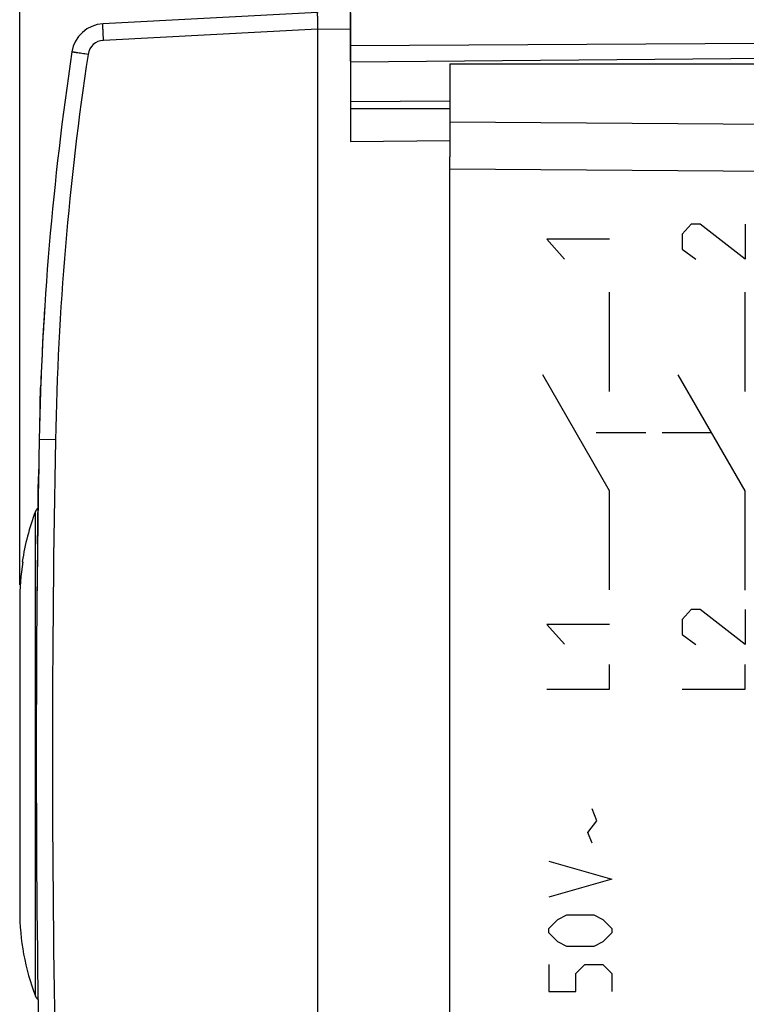
# Model space of a CAD drawing. Units: millimetres. Extents: x -71.8 to 24.5, y -24.5 to 48.8.
# Drawn here: x -71.8 to -49.8, y -7.6 to 22.2 of the extents above; entities that cross this region are included whole.
import ezdxf

# ---------------------------------------------------------------- set-up
doc = ezdxf.new("R2010")
doc.units = ezdxf.units.MM
doc.header["$LTSCALE"] = 16.335
doc.layers.get('0').update_dxf_attribs({"linetype": 'CONTINUOUS'})
for name, color, linetype in [('ASSI', 7, 'CONTINUOUS'), ('DRAFT', 7, 'CONTINUOUS'), ('RACCORDO', 7, 'CONTINUOUS')]:
    doc.layers.add(name, color=color, linetype=linetype)
doc.styles.get("Standard").update_dxf_attribs({"font": 'txt', "width": 0.8})
doc.dimstyles.new('DIMSTYLE_1', dxfattribs={"dimtxt": 3, "dimasz": 3, "dimexe": 0.18, "dimexo": 0.0625, "dimgap": 0.09, "dimtad": 1, "dimdsep": 46, "dimtxsty": 'STANDARD', "dimblk": '_FILLED', "dimblk1": '_FILLED', "dimblk2": '_FILLED', "dimcen": 0.09, "dimadec": 0, "dimazin": 0, "dimtfac": 1, "dimtofl": 0, "dimtmove": 0, "dimatfit": 3, "dimldrblk": '_FILLED', "dimfxl": 1, "dimtolj": 1, "dimarcsym": 0})

# ---------------------------------------------------------------- blocks, each defined once
blk = doc.blocks.new('_FILLED')
at = {"color": 0, "linetype": 'BYBLOCK'}
blk.add_solid([(0, 0), (-1, 0.3167), (-1, -0.3167)], dxfattribs=at)
blk = doc.blocks.new('*D2')
at = {"color": 7, "linetype": 'CONTINUOUS'}
for p, q in [((-61.767, 20.929), (-61.767, 36.5)), ((-28.267, -8.866), (-28.267, 36.5)), ((-61.767, 35), (-45.017, 35)), ((-28.267, 35), (-45.017, 35))]:
    blk.add_line(p, q, dxfattribs=at)
at = {"color": 7, "linetype": 'CONTINUOUS', "xscale": 3, "yscale": 3, "zscale": 3, "rotation": 180}
blk.add_blockref('_FILLED', (-61.767, 35), dxfattribs=at)
at = {"color": 7, "linetype": 'CONTINUOUS', "xscale": 3, "yscale": 3, "zscale": 3}
blk.add_blockref('_FILLED', (-28.267, 35), dxfattribs=at)
at = {"color": 7, "linetype": 'CONTINUOUS', "insert": (-45.017, 38.75), "char_height": 3, "width": 8.14286, "attachment_point": 2, "line_spacing_factor": 0.9}
blk.add_mtext('33,5', dxfattribs=at)
blk = doc.blocks.new('*D3')
at = {"color": 7, "linetype": 'CONTINUOUS'}
for p, q in [((-71.767, 5.109), (-71.767, 46.5)), ((-28.267, -8.889), (-28.267, 46.5)), ((-71.767, 45), (-50.017, 45)), ((-28.267, 45), (-50.017, 45))]:
    blk.add_line(p, q, dxfattribs=at)
at = {"color": 7, "linetype": 'CONTINUOUS', "xscale": 3, "yscale": 3, "zscale": 3, "rotation": 180}
blk.add_blockref('_FILLED', (-71.767, 45), dxfattribs=at)
at = {"color": 7, "linetype": 'CONTINUOUS', "xscale": 3, "yscale": 3, "zscale": 3}
blk.add_blockref('_FILLED', (-28.267, 45), dxfattribs=at)
at = {"color": 7, "linetype": 'CONTINUOUS', "insert": (-50.017, 48.75), "char_height": 3, "width": 8.35714, "attachment_point": 2, "line_spacing_factor": 0.9}
blk.add_mtext('43,5', dxfattribs=at)

msp = doc.modelspace()

# ---------------------------------------------------------------- linework, layer by layer
at = {"color": 7, "linetype": 'CONTINUOUS'}
for p, q in [((-62.767, 22.4), (-69.251, 22.06)), ((-61.767, 22.394), (-61.767, 18.509)), ((-62.767, 21.9), (-62.767, -21.9)), ((-49.259, 21.464), (-61.767, 21.4)), ((-48.767, 21.013), (-61.767, 20.9)), ((-58.767, 19.726), (-61.767, 19.7)), ((-61.767, 19.5), (-58.767, 19.5)), ((-58.767, 19.5), (-58.767, 18.04)), ((-61.767, 18.509), (-58.767, 18.535)), ((-71.69, 5.8), (-71.673, 5.8)), ((-71.767, 4.609), (-71.767, -4.75))]:
    msp.add_line(p, q, dxfattribs=at)
at = {"color": 253, "linetype": 'CONTINUOUS'}
for p, q in [((-62.767, 21.9), (-69.233, 21.561)), ((-61.767, 21.894), (-62.767, 21.9)), ((-51.465, 16.005), (-51.737, 15.703)), ((-51.194, 16.005), (-51.465, 16.005)), ((-49.837, 14.95), (-51.194, 16.005)), ((-49.837, 16.005), (-49.837, 14.95)), ((-53.936, 15.55), (-55.835, 15.55)), ((-55.835, 15.55), (-55.295, 14.95)), ((-51.737, 15.703), (-51.737, 15.251)), ((-51.737, 15.251), (-51.33, 14.95)), ((-53.936, 10.95), (-53.936, 13.95)), ((-49.837, 10.95), (-49.837, 13.95)), ((-53.936, 7.951), (-55.955, 11.45)), ((-49.837, 7.95), (-51.857, 11.45)), ((-71.159, 10.284), (-71.165, 10.038)), ((-52.836, 9.7), (-54.336, 9.7)), ((-50.847, 9.7), (-52.347, 9.7)), ((-70.686, 9.491), (-71.177, 9.5)), ((-71.193, 8.627), (-71.205, 7.917)), ((-71.205, 7.917), (-71.197, 8.378)), ((-71.212, 7.468), (-71.205, 7.917)), ((-71.205, 7.918), (-71.211, 7.501)), ((-53.936, 4.951), (-53.936, 7.951)), ((-49.837, 4.95), (-49.837, 7.95)), ((-71.211, 7.501), (-71.216, 7.192)), ((-71.216, 7.136), (-71.212, 7.468)), ((-51.465, 4.36), (-51.737, 4.059)), ((-51.194, 4.36), (-51.465, 4.36)), ((-49.837, 3.306), (-51.194, 4.36)), ((-49.837, 4.36), (-49.837, 3.306)), ((-53.936, 3.91), (-55.835, 3.91)), ((-55.835, 3.909), (-55.296, 3.31)), ((-51.737, 4.059), (-51.737, 3.607)), ((-51.737, 3.607), (-51.33, 3.306)), ((-53.936, 1.95), (-53.936, 2.7)), ((-49.837, 1.95), (-49.837, 2.703)), ((-55.835, 1.95), (-53.936, 1.95)), ((-51.737, 1.95), (-49.837, 1.95)), ((-54.32, -2.021), (-54.456, -1.66)), ((-54.592, -2.383), (-54.32, -2.021)), ((-54.456, -2.7), (-54.592, -2.383)), ((-55.768, -3.243), (-53.868, -3.786)), ((-53.868, -3.786), (-55.768, -4.329)), ((-55.768, -5.279), (-55.496, -5.007)), ((-55.496, -5.007), (-55.225, -4.871)), ((-55.225, -4.871), (-54.411, -4.871)), ((-54.411, -4.871), (-54.139, -5.007)), ((-54.139, -5.007), (-53.868, -5.279)), ((-55.768, -5.414), (-55.768, -5.279)), ((-53.868, -5.279), (-53.868, -5.414)), ((-55.496, -5.686), (-55.768, -5.414)), ((-53.868, -5.414), (-54.139, -5.686)), ((-55.225, -5.821), (-55.496, -5.686)), ((-54.411, -5.821), (-55.225, -5.821)), ((-54.139, -5.686), (-54.411, -5.821)), ((-55.768, -6.364), (-55.768, -7.179)), ((-54.954, -6.636), (-54.682, -6.364)), ((-54.682, -6.364), (-54.139, -6.364)), ((-54.139, -6.364), (-53.868, -6.636)), ((-54.954, -7.179), (-54.954, -6.636)), ((-53.868, -6.636), (-53.868, -7.179)), ((-55.768, -7.179), (-54.954, -7.179))]:
    msp.add_line(p, q, dxfattribs=at)
at = {"color": 7, "linetype": 'CONTINUOUS'}
for centre, radius, start, end in [((-69.198, 21.062), 1, 93, 171.4241), ((18.807, 7.79), 90, 171.42412, 178.91131), ((428.733, 0), 500, 178.91131, 181.08869), ((-64.567, 4.75), 7.2, 159.0752, 171.5126), ((-64.24, 4.611), 7.527, 170.9099, 180.0159), ((-64.567, -4.75), 7.2, 180, 200.9248)]:
    msp.add_arc(centre, radius, start, end, dxfattribs=at)
at = {"color": 253, "linetype": 'CONTINUOUS'}
for centre, radius, start, end in [((-69.207, 21.062), 0.5, 93, 171.4241), ((18.798, 7.79), 89.5, 171.42412, 178.91131), ((18.808, 7.79), 90.002, 176.34623, 176.91463), ((18.813, 7.79), 90.006, 176.41543, 176.91398), ((18.81, 7.79), 90.003, 176.49124, 176.91425), ((18.81, 7.79), 90.004, 176.49259, 176.91427), ((18.803, 7.79), 89.996, 176.64286, 176.91441), ((18.835, 7.789), 90.028, 176.91408, 177.41316), ((18.817, 7.789), 90.01, 176.91431, 177.41308), ((18.825, 7.789), 90.018, 176.91468, 177.41252), ((18.81, 7.79), 90.003, 177.41275, 177.91287), ((18.784, 7.791), 89.978, 177.41259, 177.9125), ((18.853, 7.788), 90.046, 177.41333, 177.91181), ((18.773, 7.791), 89.966, 177.41325, 177.91287), ((18.813, 7.79), 90.007, 177.91219, 178.41226), ((18.774, 7.791), 89.967, 177.91226, 178.41218), ((18.774, 7.791), 89.967, 177.91255, 178.41227), ((428.769, 0), 499.545, 178.91141, 181.08859), ((427.867, 0.009), 499.135, 179.27412, 179.44685)]:
    msp.add_arc(centre, radius, start, end, dxfattribs=at)
at = {"color": 7, "linetype": 'CONTINUOUS'}
msp.add_open_spline([(-62.767, 22.4), (-62.768, 22.399), (-62.768, 22.396), (-62.768, 22.389), (-62.769, 22.377), (-62.769, 22.352), (-62.769, 22.31), (-62.768, 22.249), (-62.768, 22.174), (-62.767, 22.089), (-62.767, 22.012), (-62.767, 21.949), (-62.767, 21.916), (-62.767, 21.9)], degree=3, knots=[0, 0, 0, 0, 0.004978, 0.019469, 0.043356, 0.076451, 0.168897, 0.293261, 0.444762, 0.617574, 0.805052, 0.902062, 1, 1, 1, 1], dxfattribs=at)
at = {"color": 253, "linetype": 'CONTINUOUS'}
for points, knots in [([(-69.233, 21.561), (-69.235, 21.593), (-69.238, 21.657), (-69.242, 21.749), (-69.246, 21.835), (-69.249, 21.9), (-69.25, 21.945), (-69.251, 21.975), (-69.252, 22), (-69.252, 22.021), (-69.252, 22.037), (-69.252, 22.048), (-69.252, 22.054), (-69.251, 22.057), (-69.251, 22.059), (-69.251, 22.06), (-69.251, 22.06)], [0, 0, 0, 0, 0.19501, 0.382497, 0.555274, 0.70671, 0.772573, 0.830999, 0.881428, 0.923378, 0.956448, 0.980329, 0.988755, 0.994817, 0.998524, 1, 1, 1, 1]), ([(-69.701, 21.136), (-69.733, 21.141), (-69.795, 21.15), (-69.885, 21.164), (-69.968, 21.177), (-70.032, 21.186), (-70.076, 21.193), (-70.104, 21.198), (-70.129, 21.201), (-70.149, 21.204), (-70.163, 21.207), (-70.172, 21.208), (-70.177, 21.209), (-70.181, 21.21), (-70.185, 21.21), (-70.186, 21.211), (-70.187, 21.211), (-70.187, 21.211)], [0, 0, 0, 0, 0.196004, 0.383972, 0.55685, 0.708135, 0.773864, 0.832138, 0.882409, 0.924202, 0.957122, 0.970156, 0.980862, 0.989216, 0.995198, 0.998794, 1, 1, 1, 1]), ([(-71.134, 11.068), (-71.134, 11.06), (-71.136, 11.015), (-71.138, 10.935), (-71.142, 10.837), (-71.145, 10.751), (-71.147, 10.676), (-71.149, 10.613), (-71.151, 10.563), (-71.151, 10.534), (-71.152, 10.519), (-71.152, 10.511), (-71.152, 10.505), (-71.152, 10.502), (-71.152, 10.501), (-71.152, 10.504), (-71.152, 10.516), (-71.151, 10.537), (-71.151, 10.562), (-71.15, 10.583), (-71.149, 10.609), (-71.148, 10.639), (-71.147, 10.674), (-71.145, 10.725), (-71.143, 10.799), (-71.14, 10.902), (-71.136, 10.995), (-71.134, 11.052), (-71.134, 11.068)], [0, 0, 0, 0, 0.010348, 0.064188, 0.118028, 0.171868, 0.225708, 0.279548, 0.333388, 0.387228, 0.414148, 0.441068, 0.467988, 0.494908, 0.521829, 0.548749, 0.602589, 0.656429, 0.683349, 0.710269, 0.737189, 0.764109, 0.791029, 0.817949, 0.871789, 0.925629, 0.979469, 1, 1, 1, 1]), ([(-71.216, 7.192), (-71.218, 7.011), (-71.222, 6.733), (-71.226, 6.426), (-71.227, 6.334)], [0, 0, 0, 0, 0.707584, 1, 1, 1, 1]), ([(-71.227, 6.333), (-71.225, 6.481), (-71.222, 6.764), (-71.218, 7.017), (-71.216, 7.136)], [0, 0, 0, 0, 0.50045, 1, 1, 1, 1])]:
    msp.add_open_spline(points, degree=3, knots=knots, dxfattribs=at)
at = {"layer": 'ASSI', "color": 7, "linetype": 'CONTINUOUS'}
for p, q in [((-58.767, 20.85), (-58.767, 19.086)), ((-58.767, 20.85), (-48.767, 20.85)), ((-58.767, -18.04), (-58.767, 18.04))]:
    msp.add_line(p, q, dxfattribs=at)
at = {"layer": 'ASSI', "color": 253, "linetype": 'CONTINUOUS'}
for p, q in [((-31.25, 18.887), (-58.767, 19.086)), ((-31.25, 17.473), (-58.767, 17.672))]:
    msp.add_line(p, q, dxfattribs=at)
at = {"layer": 'DRAFT', "color": 7, "linetype": 'CONTINUOUS'}
msp.add_line((-58.767, 20.85), (-48.767, 20.85), dxfattribs=at)
at = {"layer": 'RACCORDO', "color": 7, "linetype": 'CONTINUOUS'}
for p, q in [((-58.767, 20.85), (-58.767, 19.086)), ((-58.767, 19.726), (-61.767, 19.7)), ((-58.767, -18.04), (-58.767, 18.04))]:
    msp.add_line(p, q, dxfattribs=at)
at = {"layer": 'RACCORDO', "color": 253, "linetype": 'CONTINUOUS'}
for p, q in [((-31.25, 18.887), (-58.767, 19.086)), ((-31.25, 17.473), (-58.767, 17.672)), ((-71.292, -7.321), (-71.292, 7.321))]:
    msp.add_line(p, q, dxfattribs=at)
at = {"layer": 'RACCORDO', "color": 7, "linetype": 'CONTINUOUS'}
for centre, start, end in [((-71.106, 7.25), 122.1412, 159.0763), ((-71.106, -7.25), 200.9237, 237.8588)]:
    msp.add_arc(centre, 0.2, start, end, dxfattribs=at)

# ---------------------------------------------------------------- dimensions: what is measured, and where the dimension line sits
at = {"color": 7, "linetype": 'CONTINUOUS'}
for base, p1, p2, picture, middle in [((-71.767, 45), (-28.267, -8.889), (-71.767, 5.109), '*D3', (-54.196, 47.25)), ((-61.767, 35), (-28.267, -8.866), (-61.767, 20.929), '*D2', (-49.089, 37.25))]:
    dim = msp.add_linear_dim(base=base, p1=p1, p2=p2, angle=180, dimstyle='DIMSTYLE_1', dxfattribs=at)
    dim.commit()
    dim.dimension.update_dxf_attribs({"geometry": picture, "text_midpoint": middle, "dimtype": 160})

doc.saveas('drawing.dxf')
